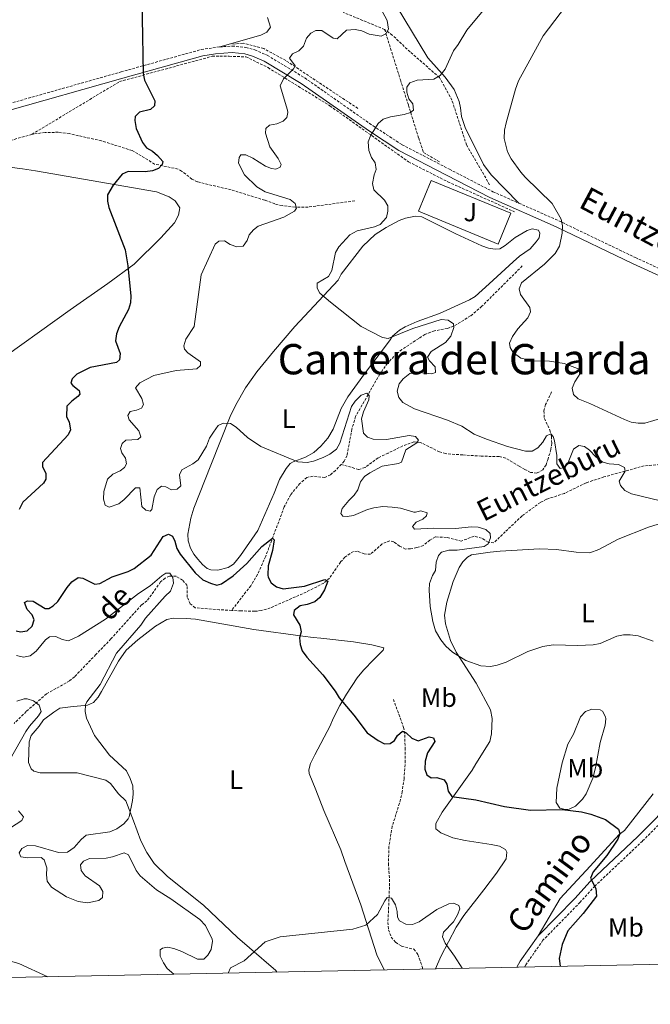
# Model space of a CAD drawing. Units: metres. Extents: x 637265 to 641779, y 4729402 to 4732461.
# Drawn here: x 639715 to 639955, y 4729834 to 4730208 of the extents above; entities that cross this region are included whole.
import ezdxf
from ezdxf.enums import TextEntityAlignment as Align

# ---------------------------------------------------------------- set-up
doc = ezdxf.new("R2010")
doc.units = ezdxf.units.M
doc.header["$MEASUREMENT"] = 0
doc.linetypes.add('TRAZOSX2', pattern=[1.5, 1, -0.5])
for name, color, linetype, lineweight in [('Level 11', 142, 'TRAZOSX2', 13), ('Level 20', 19, 'Continuous', 0), ('Level 21', 19, 'TRAZOSX2', 0), ('Level 36', 92, 'Continuous', 0), ('Level 37', 92, 'Continuous', 0), ('Level 4', 36, 'Continuous', 30), ('Level 43', 142, 'Continuous', 0), ('Level 44', 19, 'Continuous', 0), ('Level 45', 19, 'Continuous', 0), ('Level 5', 36, 'Continuous', 0), ('Level 61', 19, 'Continuous', 0)]:
    doc.layers.add(name, color=color, linetype=linetype, lineweight=lineweight)
doc.styles.add('Arial', font='ARIAL.TTF', dxfattribs={"height": 0.2})

msp = doc.modelspace()

# ---------------------------------------------------------------- linework, layer by layer
at = {"layer": 'Level 11', "color": 142, "linetype": 'TRAZOSX2', "lineweight": 13}
for points in [[(639853.87, 4730203.97, 505.16), (639838.11, 4730210.48, 503.32)], [(639893.78, 4730144.94, 513.74), (639884.98, 4730160.09, 513.02), (639879.46, 4730177.08, 511.54), (639874.75, 4730185.68, 510.1), (639863.54, 4730195.45, 507.7), (639856.79, 4730201.8, 505.61), (639853.87, 4730203.97, 505.16)], [(639853.87, 4730203.97, 505.16), (639859.86, 4730184.81, 509.23), (639862.92, 4730175.19, 510.01), (639866.81, 4730162.7, 510.73), (639868.65, 4730157.18, 511.15), (639874.99, 4730153.49, 512.05)], [(639843.7, 4730173.96, 508.74), (639816.28, 4730192.18, 504.9), (639807.9, 4730196.68, 504), (639800.12, 4730198.73, 503.22), (639795.62, 4730198.32, 502.81)], [(639719.86, 4730164.13, 496.5), (639753.11, 4730184.15, 499.48), (639788.3, 4730193.76, 502.26), (639794.84, 4730193.76, 502.86), (639801.18, 4730193.56, 503.46), (639809.57, 4730189.46, 504.36), (639833.1, 4730174.94, 507.26), (639862.96, 4730153.66, 510.59), (639877.9, 4730146.09, 512.46), (639903.19, 4730134.71, 514.65)], [(639719.86, 4730164.13, 496.5), (639708.88, 4730160.99, 496.45)], [(639842.54, 4730138.81, 507.49), (639824.76, 4730136.51, 506.33), (639819.81, 4730136.44, 505.48), (639814.88, 4730137.04, 504.59), (639812.17, 4730137.7, 504.26), (639808.31, 4730139.1, 504.26), (639795.55, 4730143.01, 502.88), (639782.81, 4730146.04, 502.42), (639780.63, 4730147.12, 502.01), (639776.73, 4730150.18, 500.8), (639775.35, 4730150.93, 500.58), (639766.47, 4730152.84, 500.12), (639757.92, 4730157.96, 499.2), (639746.25, 4730161.64, 497.81), (639734.05, 4730164.38, 497.42), (639729.85, 4730164.89, 497.2), (639724.84, 4730164.85, 496.84), (639719.86, 4730164.13, 496.5)], [(639906.19, 4730114.11, 513.28), (639890.82, 4730098.8, 510.98), (639886.53, 4730095.13, 510.81), (639880.03, 4730091.23, 510.06), (639877.71, 4730090.39, 509.7), (639872.8, 4730089.47, 508.79), (639869.17, 4730088.1, 508.21), (639866.83, 4730086.58, 508.21), (639860.41, 4730082.34, 507.29), (639858.45, 4730080.83, 507.09), (639854.97, 4730077.19, 506.79), (639852.02, 4730073.05, 506.37), (639842.85, 4730056.95, 504.06), (639841.42, 4730052.16, 503.55), (639839.57, 4730042.14, 502.22), (639838.5, 4730039.94, 502.17), (639837.41, 4730038.77, 502.19)], [(639917.35, 4730066.25, 511.69), (639915.07, 4730061.49, 510.77), (639914.43, 4730059.05, 510.51), (639914.57, 4730056.17, 510.31), (639916.71, 4730051.78, 509.39), (639917.25, 4730049.31, 509.57), (639917.39, 4730046.84, 509.85), (639917.01, 4730044.36, 509.51), (639916.02, 4730040.85, 508.93), (639915.23, 4730038.53, 509.26), (639914.02, 4730036.68, 509.39), (639911.66, 4730035.42, 508.92), (639909.32, 4730035.72, 508.47), (639907.15, 4730036.83, 507.97), (639905.01, 4730038.1, 507.58), (639899.89, 4730041.14, 507.54), (639897.41, 4730041.71, 507.54), (639890.62, 4730041.88, 507.08), (639883.53, 4730042.35, 507.08), (639877.03, 4730042.83, 506.16), (639874.69, 4730043.51, 505.74), (639867.55, 4730047.08, 504.78), (639865.03, 4730047.26, 504.78), (639860.78, 4730045.77, 504.64), (639855.19, 4730043.04, 503.86), (639851.39, 4730041.21, 503.86), (639846.44, 4730037.58, 503.4), (639843.99, 4730036.79, 503.08), (639837.41, 4730038.77, 502.19)], [(639967.42, 4730039.42, 510.71), (639952.46, 4730038.18, 510.33), (639937.23, 4730033.98, 508.85), (639930.4, 4730031.74, 508.19), (639922.18, 4730027.72, 507.48), (639915.43, 4730025.53, 506.56), (639913.09, 4730024.31, 506.56), (639906.1, 4730019.18, 505.64), (639899.71, 4730013.16, 505.64), (639895.36, 4730008.96, 504.26), (639893.16, 4730009.21, 504.26), (639890.72, 4730010.79, 504.26), (639887.86, 4730011.46, 504.26), (639883.02, 4730009.62, 503.8), (639877.33, 4730011.01, 503.8), (639873.19, 4730011.23, 503.8), (639871.1, 4730010, 503.8), (639868.53, 4730007.9, 503.8), (639866.13, 4730007.12, 503.4), (639863.67, 4730006.69, 502.69), (639861.76, 4730006.61, 502.41), (639859.54, 4730007.68, 502.41), (639857.35, 4730009.36, 502.41), (639855.81, 4730009.75, 502.41), (639852.88, 4730008.52, 502.41), (639848.52, 4730004.61, 501.95), (639846.12, 4730004.77, 501.78), (639843.55, 4730005.75, 501.62), (639842.01, 4730005.67, 501.49), (639838.8, 4730003.55, 501.03), (639837.12, 4730001.65, 500.68), (639832.88, 4729995.49, 499.54), (639830.71, 4729993.68, 499.19), (639824.06, 4729990.24, 498.67), (639810.38, 4729984.22, 497.63), (639806.99, 4729983.23, 497.34), (639804.5, 4729982.95, 497.3), (639799.32, 4729983.1, 497.34), (639795.74, 4729983.29, 496.94)], [(639837.41, 4730038.77, 502.19), (639835.24, 4730036.46, 502.22), (639833.3, 4730034.8, 501.99), (639831.16, 4730033.74, 501.76), (639826.72, 4730034.25, 501.3), (639824.25, 4730033.78, 501.3), (639821.7, 4730031.49, 501.1), (639818.13, 4730027.2, 500.84), (639815.72, 4730022.57, 500.53), (639808.66, 4730003.84, 498.53), (639805.58, 4729996.96, 498.34), (639803, 4729992.67, 498.24), (639795.74, 4729983.29, 496.94)], [(639795.74, 4729983.29, 496.94), (639791.05, 4729983.55, 496.42), (639781.89, 4729984.28, 495.96), (639780.02, 4729985.79, 495.96), (639778.87, 4729988.35, 495.96), (639778.79, 4729992.78, 495.96), (639777.11, 4729994.8, 495.96), (639774.6, 4729996.25, 495.96), (639772.09, 4729996.28, 495.77), (639770.48, 4729995.59, 495.5), (639768.74, 4729994.08, 495.04), (639763.55, 4729986.91, 493.66), (639761.51, 4729985.4, 493.66), (639749.84, 4729972.46, 492.02), (639744.14, 4729966.51, 491.62), (639736.02, 4729958.11, 490.43), (639734.11, 4729956.54, 490.32), (639725.38, 4729951.56, 489.98), (639717.67, 4729944.88, 489.34), (639713.02, 4729940.3, 488.59)], [(639857.19, 4729949.47, 500.66), (639861.09, 4729938.87, 499.69), (639861.56, 4729935.98, 499.73), (639861.64, 4729931.03, 498.99), (639861.73, 4729926.24, 498.81), (639861.25, 4729919.45, 498.81), (639860.56, 4729914.5, 498.6), (639859.92, 4729911.46, 498.35), (639856.77, 4729901.32, 497.27), (639855.5, 4729893.55, 496.85), (639855.32, 4729887.18, 496.51), (639855.78, 4729879.73, 495.74), (639855.13, 4729864.8, 494.23), (639855.34, 4729862, 494.18), (639856.39, 4729859.17, 494.2), (639858.02, 4729857.22, 493.99), (639860.29, 4729855.7, 493.74), (639865.03, 4729854.6, 493.74), (639866.53, 4729852.57, 493.51), (639868.25, 4729847.69, 493.27), (639868.29, 4729847.05, 493.28)]]:
    msp.add_polyline3d(points, dxfattribs=at)
at = {"layer": 'Level 20', "color": 19, "linetype": 'Continuous', "lineweight": 0, "ltscale": 0.5}
msp.add_polyline3d([(639897.04, 4730122.42, 513.94), (639866.73, 4730134.88, 512.79), (639871.56, 4730146.64, 513.25), (639901.87, 4730134.18, 513.94), (639897.04, 4730122.42, 513.94)], dxfattribs=at)
at = {"layer": 'Level 21', "color": 19, "linetype": 'TRAZOSX2', "lineweight": 0}
for points in [[(639708.29, 4730174.97, 497.55), (639753.69, 4730187.83, 499.49), (639784.17, 4730196.34, 501.79), (639791.2, 4730197.35, 502.35)], [(639791.2, 4730197.35, 502.35), (639795.98, 4730197.65, 502.78), (639801.16, 4730197.12, 503.56), (639804.52, 4730196.18, 503.84), (639809.28, 4730194.14, 504.19), (639823.49, 4730185.57, 505.88), (639849.48, 4730167.34, 509.26), (639860.53, 4730160.15, 510.78), (639878.47, 4730150.88, 512.81), (639895.03, 4730142.33, 513.55), (639904.92, 4730137.96, 514.05)], [(639904.92, 4730137.96, 514.05), (639920.07, 4730131.27, 514.82), (639949.15, 4730117.31, 516.46), (639968.51, 4730108.42, 517.4), (639975.33, 4730105.34, 517.28), (639992.19, 4730097.92, 516.16), (640000.18, 4730094.84, 515.62), (640002.4, 4730094.29, 515.42), (640004.54, 4730094.25, 515.21), (640009.19, 4730095.53, 515.13)], [(640001.3, 4730079.42, 514.97), (639995.86, 4730045.01, 511.5), (639994.07, 4730032.7, 510.53), (639989.31, 4729998.27, 508.86), (639983.11, 4729959.29, 507.22), (639978.91, 4729938.08, 506.1), (639975.81, 4729928.42, 505.79), (639973.54, 4729922.9, 505.3), (639971.13, 4729918.44, 504.82), (639968.3, 4729914.16, 504.49), (639963.66, 4729908.17, 504.04), (639958.97, 4729902.8, 503.52), (639951.88, 4729895.67, 502.59), (639933.78, 4729878.6, 500.03), (639928.18, 4729872.43, 499.29), (639914.05, 4729857.99, 497.13), (639907.51, 4729848.71, 496.2), (639907.02, 4729847.83, 496.13)]]:
    msp.add_polyline3d(points, dxfattribs=at)
at = {"layer": 'Level 21', "color": 19, "linetype": 'Continuous', "lineweight": 0}
for points in [[(639709.68, 4730172.75, 497.59), (639754.37, 4730185.43, 499.49), (639784.72, 4730193.9, 501.79), (639789.54, 4730194.75, 502.17), (639795.93, 4730195.15, 502.78), (639800.69, 4730194.65, 503.56), (639803.69, 4730193.81, 503.84), (639808.13, 4730191.91, 504.19), (639822.12, 4730183.47, 505.88), (639848.08, 4730165.27, 509.26), (639859.27, 4730157.98, 510.78), (639877.35, 4730148.65, 512.81), (639893.83, 4730140.13, 513.55), (639919.02, 4730129, 514.82), (639948.08, 4730115.04, 516.46), (639967.48, 4730106.14, 517.4)], [(639998.83, 4730079.81, 514.97), (639993.39, 4730045.39, 511.5), (639991.59, 4730033.05, 510.53), (639986.84, 4729998.64, 508.86), (639980.65, 4729959.73, 507.22), (639976.49, 4729938.71, 506.1), (639973.46, 4729929.28, 505.79), (639971.28, 4729923.97, 505.3), (639968.98, 4729919.72, 504.82), (639966.27, 4729915.61, 504.49), (639961.73, 4729909.76, 504.04), (639957.14, 4729904.5, 503.52), (639950.13, 4729897.46, 502.59), (639932, 4729880.35, 500.03), (639926.15, 4729873.91, 499.29), (639912.16, 4729859.64, 497.13)], [(639912.16, 4729859.64, 497.13), (639905.39, 4729850.04, 496.2), (639904.12, 4729847.77, 496.02)]]:
    msp.add_polyline3d(points, dxfattribs=at)
at = {"layer": 'Level 36', "color": 92, "linetype": 'Continuous', "lineweight": 0}
for points in [[(639904.92, 4730137.96, 514.05), (639894.4, 4730148.7, 513.59), (639891.46, 4730152.69, 513.59), (639884.54, 4730166.77, 513.54), (639883.1, 4730170.93, 513.13), (639882.75, 4730174.17, 512.21), (639882.16, 4730176.54, 511.76), (639880.34, 4730181.14, 510.93), (639876.94, 4730185.83, 510.11), (639870.3, 4730193.12, 508.77), (639858.2, 4730213.07, 506.01)], [(639791.2, 4730197.35, 502.35), (639806.76, 4730201.75, 503.27), (639809.14, 4730202.92, 503.27), (639810.54, 4730204.77, 503.27), (639809.38, 4730208.56, 502.9)], [(639711.36, 4730151.68, 497.03), (639716.3, 4730151.02, 497.68), (639721.16, 4730150.2, 499.08), (639767.21, 4730142.23, 501.57), (639771.93, 4730140.4, 501.8), (639774.27, 4730138.84, 501.85), (639775.99, 4730136.18, 501.85), (639775.57, 4730133.39, 501.85), (639774.02, 4730130.46, 501.85), (639768.87, 4730124.82, 501.44), (639758.65, 4730114.85, 499.55), (639748.66, 4730107.42, 498.29), (639734.34, 4730097.42, 497.1), (639704.16, 4730075.93, 495.95)], [(639795.19, 4730056.93, 504.95), (639797.27, 4730061.43, 505.58), (639801.02, 4730067.85, 506.6), (639805.35, 4730073.95, 507.6), (639811.58, 4730081.68, 508.66), (639819.72, 4730091.13, 509.39), (639836.2, 4730108.68, 510.02), (639837.34, 4730111.06, 510.48), (639845.58, 4730121.64, 510.94), (639850.26, 4730126.02, 511.1), (639854.41, 4730128.77, 511.29), (639859.41, 4730131.45, 511.51), (639861.78, 4730132.33, 511.62), (639865.58, 4730133.09, 511.87), (639868.02, 4730132.76, 512.25), (639880.88, 4730126.3, 513.86), (639890.85, 4730121.73, 513.25), (639893.33, 4730120.85, 513.32), (639895.9, 4730120.45, 513.51), (639897.66, 4730120.66, 513.71), (639899.66, 4730121.85, 514.63), (639903.49, 4730124.9, 514.17), (639908.08, 4730127.56, 514.17), (639909.92, 4730128.25, 514.17), (639912.29, 4730127.7, 514.17), (639912.9, 4730126.53, 514.17), (639912.64, 4730124.76, 514.17), (639911.48, 4730123.26, 513.71), (639909.17, 4730120.57, 513.71), (639905.09, 4730117.84, 513.71), (639902.76, 4730115.74, 513.71), (639893.58, 4730107.35, 512.35), (639888.24, 4730102.5, 512.33), (639886.1, 4730101.21, 512.22), (639874.77, 4730096.07, 510.95), (639866.27, 4730092.97, 510.48), (639861.67, 4730090.98, 510.12), (639859.51, 4730089.72, 509.9), (639856.92, 4730087.5, 509.56), (639855.77, 4730085.71, 509.1), (639846.25, 4730073.15, 508.64), (639839.91, 4730064.38, 507.66), (639837.33, 4730060.02, 507.26), (639834.3, 4730052.15, 506.46), (639832.32, 4730048.72, 506.05), (639829.68, 4730045.65, 505.68), (639827, 4730043.31, 505.41), (639823.79, 4730041.49, 504.95), (639819.11, 4730039.74, 504.56), (639817.93, 4730039.03, 504.49), (639816.48, 4730037.23, 504.49), (639813.9, 4730033.06, 504.03), (639811.84, 4730027.78, 503.37), (639805.72, 4730013.58, 502.41), (639799.06, 4730004.18, 501.26), (639797.55, 4730002.2, 501.26), (639796.46, 4730000.89, 501.26), (639794.37, 4729999.53, 500.93), (639790.43, 4729998.54, 500.8), (639787.87, 4729998.69, 500.8), (639786.45, 4729999.24, 500.8), (639784.66, 4730000.68, 500.8), (639782.85, 4730002.72, 500.8), (639781.39, 4730004.69, 501.26), (639780.13, 4730006.95, 501.26), (639779.19, 4730009.74, 501.26), (639779.04, 4730012.24, 501.26), (639780.22, 4730018.31, 501.26), (639781.34, 4730022.16, 502.65), (639787.86, 4730038.4, 502.89), (639795.19, 4730056.93, 504.95)], [(639873.24, 4729847.15, 494.59), (639875.27, 4729851.79, 495.12), (639881.09, 4729862.93, 495.86), (639883.97, 4729867.35, 496), (639891.6, 4729877.17, 497.42), (639896.41, 4729883.48, 497.7), (639900.11, 4729888.93, 497.7), (639900.37, 4729891.49, 497.7), (639899.75, 4729892.46, 497.7), (639897.55, 4729893.68, 497.7), (639894.33, 4729894.41, 497.75), (639884.46, 4729895.83, 498.48), (639879.85, 4729896.89, 498.75), (639875.26, 4729898.76, 498.99), (639873.36, 4729900.27, 499.08), (639873.32, 4729902.33, 499.08), (639875.73, 4729906.7, 499.41), (639887.13, 4729922.64, 500.47), (639888.57, 4729925.02, 501.85), (639893.82, 4729933.51, 502.25), (639894.49, 4729936.4, 502.67), (639894.8, 4729942.21, 503.18), (639894.16, 4729945.55, 503.21), (639888.63, 4729955.71, 504.15), (639881.05, 4729967.38, 505.08), (639878.94, 4729971.9, 505.32), (639877.03, 4729978.23, 505.54), (639876.68, 4729981.47, 505.54), (639877.57, 4729986.36, 505.96), (639879.97, 4729994.24, 506.07), (639882.21, 4729999.55, 505.87), (639883.57, 4730001.75, 505.71), (639885.35, 4730003.53, 505.57), (639886.9, 4730004.36, 505.54), (639893.97, 4730005.37, 505.54), (639897.8, 4730005.73, 506), (639912.77, 4730006.72, 506.74), (639919.14, 4730006.43, 507.06), (639926.72, 4730005.35, 507.38), (639931.87, 4730005.19, 507.38), (639935.27, 4730006.44, 507.57), (639942.57, 4730010.34, 508.76), (639954.21, 4730014.85, 508.76), (639963.54, 4730017.85, 508.76)], [(639812.93, 4729845.92, 494.58), (639812.54, 4729846.53, 494.69), (639802.52, 4729855.11, 495.23), (639797.93, 4729859.1, 495.87), (639785.08, 4729871.37, 496.61), (639771.38, 4729882.17, 496.65), (639766.32, 4729887.13, 496.58), (639763.47, 4729891.3, 496.45), (639761.28, 4729895.77, 496.19), (639758.43, 4729903.4, 495.22), (639755.48, 4729910.99, 494.77), (639752.78, 4729913.59, 494.77), (639749.66, 4729917.59, 494.42), (639747.97, 4729918.82, 494.31), (639737, 4729921.58, 493.85), (639734.54, 4729921.54, 494.31), (639731.86, 4729921.55, 494.21), (639722.99, 4729921.64, 493.62), (639720.57, 4729922.25, 493.41), (639719.57, 4729923.05, 493.39), (639718.51, 4729925.46, 493.39), (639718.8, 4729933.34, 493.39), (639719.55, 4729935.73, 493.73), (639722.53, 4729939.33, 494.31), (639724.26, 4729941.72, 494.31), (639728.21, 4729944.65, 495.22), (639730.41, 4729946.18, 495.22), (639734.51, 4729946.62, 495.69), (639740.98, 4729947.32, 495.69), (639743.29, 4729948.35, 495.69), (639745.02, 4729950.28, 495.69), (639746.32, 4729952.5, 495.77), (639752.79, 4729964.05, 497.53), (639755.65, 4729968.16, 497.64), (639760.03, 4729972.14, 497.07), (639766.73, 4729977.27, 498), (639771.13, 4729979.84, 497.96), (639773.46, 4729980.34, 498), (639778.44, 4729980.19, 498.44), (639782.03, 4729979.9, 498.46), (639804.2, 4729976.06, 498.89), (639822.74, 4729973.46, 499.58), (639826.7, 4729973, 499.84), (639829.65, 4729972.76, 500.76), (639841.99, 4729971.32, 502.43), (639848.96, 4729970.23, 502.61), (639853.62, 4729969.04, 502.61), (639853.34, 4729968.15, 502.61), (639849.74, 4729964.67, 502.37), (639845.8, 4729960.64, 501.68), (639843.49, 4729957.65, 500.76), (639839.42, 4729951.44, 499.9), (639836.87, 4729947.14, 499.53), (639834.37, 4729942.28, 499.39), (639833.18, 4729939.48, 498.92), (639827.33, 4729928.45, 498.96), (639825.73, 4729925.18, 498.75), (639825.05, 4729922.73, 498.55), (639825.23, 4729921.34, 498.46), (639827.7, 4729915.18, 498.46), (639830.8, 4729907.32, 497.37), (639837.24, 4729892.33, 497.07), (639838.79, 4729887.94, 496.15), (639844.78, 4729871.5, 495.74), (639850.91, 4729852.44, 493.85), (639853.68, 4729846.75, 493.43)], [(639926.36, 4729908.87, 500.82), (639924.01, 4729907.82, 500.48), (639922.54, 4729907.62, 500.36), (639920.47, 4729908.17, 500.36), (639919, 4729910.29, 500.36), (639919.3, 4729915.76, 500.69), (639921.4, 4729925.39, 501.97), (639923.54, 4729932.5, 503.03), (639925.59, 4729936.29, 503.12), (639928.36, 4729942.92, 503.87), (639930.16, 4729944.93, 504.04), (639932.56, 4729945.82, 504.04), (639935.82, 4729945.58, 504.04), (639936.65, 4729945.04, 504.04), (639937.83, 4729942.81, 503.67), (639937.88, 4729942.11, 503.58), (639937.63, 4729939.75, 503.58), (639935.73, 4729933.16, 502.85), (639934.07, 4729923.46, 502.2), (639932.96, 4729919.6, 501.74), (639930.41, 4729913.66, 501.28), (639929.12, 4729911.57, 501.1), (639926.36, 4729908.87, 500.82)], [(639955.97, 4729913.63, 501.59), (639945.07, 4729899.74, 500.47), (639943.03, 4729898.23, 500.01), (639931.93, 4729886.1, 498.57), (639920.57, 4729873.81, 498.2), (639912.16, 4729859.64, 497.13)]]:
    msp.add_polyline3d(points, dxfattribs=at)
at = {"layer": 'Level 4', "color": 36, "linetype": 'Continuous', "lineweight": 30}
for points in [[(639761.39, 4730229.42, 500.01), (639762.12, 4730187.18, 500.01), (639762.61, 4730184.72, 500.01), (639766.55, 4730176.87, 500.01), (639766.35, 4730174.98, 500.01), (639764.95, 4730173.54, 500.01), (639760.72, 4730172.52, 500.01), (639759.1, 4730170.84, 500.01), (639758.89, 4730169.42, 500.01), (639759.41, 4730166.36, 500.01), (639761.87, 4730160.98, 500.01), (639763.41, 4730159.01, 500.01), (639765.7, 4730157.74, 500.01), (639767.61, 4730156.13, 500.01), (639769.55, 4730153.79, 500.01), (639769.32, 4730152.61, 500.01), (639767.94, 4730151.17, 500.01), (639765.62, 4730150.23, 500.01), (639762.87, 4730149.88, 500.01), (639756.39, 4730150.02, 500.01), (639754.09, 4730149.04, 500.01), (639750.72, 4730144.87, 500.01), (639748.52, 4730141.15, 500.01), (639748.56, 4730138.79, 500.01)], [(639748.56, 4730138.79, 500.01), (639749.05, 4730136.34, 500.01), (639755.27, 4730120.23, 500.01), (639756.25, 4730114.13, 500.01), (639757.45, 4730102.6, 500.01), (639757.28, 4730100.1, 500.01), (639756.48, 4730097.62, 500.01), (639752.93, 4730090.95, 500.01), (639752.03, 4730088.34, 500.01), (639751.6, 4730085.74, 500.01), (639753.34, 4730080.81, 500.01), (639753.14, 4730078.44, 500.01), (639751.98, 4730077.48, 500.01), (639742.01, 4730075.59, 500.01), (639736.95, 4730072.97, 500.01), (639735.09, 4730071.29, 500.01), (639734.65, 4730069.63, 500.01), (639735.37, 4730068.69, 500.01), (639737.77, 4730066.85, 500.01), (639738.03, 4730065.44, 500.01), (639737.32, 4730064.48, 500.01), (639735, 4730062.79, 500.01), (639733.15, 4730060.87, 500.01), (639732.93, 4730056.94, 500.01), (639733.96, 4730054.74, 500.01), (639734.48, 4730051.92, 500.01), (639733.57, 4730050.02, 500.01), (639723.82, 4730039.44, 500.01), (639723.87, 4730037.81, 500.01), (639725.09, 4730035.47, 500.01), (639725.13, 4730033.11, 500.01), (639724.21, 4730031.68, 500.01), (639716.31, 4730024.46, 500.01), (639714.94, 4730021.6, 500.01)], [(639729.7, 4729986.68, 500.01), (639733.16, 4729991.94, 500.01), (639735.01, 4729994.1, 500.01), (639737.34, 4729995.79, 500.01), (639739.23, 4729995.59, 500.01), (639743.76, 4729993.3, 500.01), (639745.64, 4729993.57, 500.01), (639750.32, 4729996.01, 500.01), (639756.42, 4729998.01, 500.01), (639758.65, 4729999.15, 500.01), (639765.09, 4730004.24, 500.01), (639769.72, 4730011.3, 500.01), (639771.76, 4730012.2, 500.01), (639773.19, 4730011.52, 500.01), (639774.16, 4730009.63, 500.01), (639774.92, 4730006.82, 500.01), (639776.16, 4730004.65, 500.01), (639781.93, 4729997.52, 500.01), (639784.8, 4729994.96, 500.01), (639787.66, 4729993.59, 500.01), (639790.07, 4729992.93, 500.01), (639791.91, 4729993.43, 500.01), (639796.25, 4729996.38, 500.01), (639801.45, 4730001.13, 500.01), (639807.25, 4730007.62, 500.01), (639811.2, 4730010.76, 500.01), (639811.92, 4730010.06, 500.01), (639811.29, 4730006.04, 500.01), (639809.67, 4730000.26, 500.01), (639809.45, 4729996.66, 500.01), (639809.57, 4729995.86, 500.01), (639810.79, 4729993.75, 500.01), (639812.76, 4729992.23, 500.01), (639815.36, 4729991.46, 500.01), (639823.42, 4729992.53, 500.01), (639831.14, 4729995.05, 500.01), (639832.26, 4729994.36, 500.01), (639830.97, 4729991.15, 500.01), (639829.3, 4729988.17, 500.01), (639827.38, 4729986.57, 500.01), (639824.39, 4729985.49, 500.01), (639821.8, 4729984.97, 500.01), (639819.47, 4729983.28, 500.01), (639819.26, 4729981.63, 500.01), (639821.69, 4729977.65, 500.01), (639822.21, 4729975.2, 500.01), (639821.54, 4729972.93, 500.01), (639821.82, 4729970.34, 500.01), (639822.57, 4729967.95, 500.01), (639824.3, 4729965.51, 500.01), (639830.43, 4729958.86, 500.01), (639835.11, 4729952.63, 500.01), (639836.57, 4729950.06, 500.01), (639842.11, 4729943.54, 500.01), (639847.18, 4729936.79, 500.01), (639851.44, 4729933.82, 500.01), (639853.86, 4729932.65, 500.01), (639855.99, 4729932.69, 500.01), (639857.62, 4729933.9, 500.01), (639858.77, 4729935.81, 500.01), (639860.7, 4729937.48, 500.01), (639862.05, 4729936.81, 500.01), (639864.21, 4729934.72, 500.01), (639866.57, 4729933.77, 500.01), (639870.81, 4729935.31, 500.01), (639872.47, 4729934.86, 500.01), (639872.97, 4729933.46, 500.01), (639870.21, 4729929.16, 500.01), (639869.32, 4729926.07, 500.01), (639869.14, 4729923, 500.01), (639869.88, 4729920.88, 500.01), (639871.56, 4729919.74, 500.01), (639873.68, 4729919.78, 500.01), (639876.53, 4729918.88, 500.01), (639877.5, 4729917.25, 500.01), (639878.02, 4729914.66, 500.01), (639879.47, 4729912.58, 500.01), (639888.56, 4729911.33, 500.01), (639899.43, 4729908.77, 500.01), (639909.3, 4729907.41, 500.01), (639921.34, 4729907.62, 500.01), (639928.67, 4729906.8, 500.01), (639932.22, 4729905.92, 500.01), (639937.87, 4729903.86, 500.01), (639942.71, 4729900.2, 500.01), (639943.21, 4729898.55, 500.01), (639942.54, 4729896.42, 500.01), (639938.31, 4729890.13, 500.01), (639933.07, 4729883.98, 500.01), (639932.09, 4729881.6, 500.01), (639934.13, 4729877.62, 500.01), (639934.41, 4729874.8, 500.01), (639929.34, 4729868.1, 500.01), (639923.55, 4729861.63, 500.01), (639921.29, 4729856.43, 500.01), (639920.18, 4729851.08, 500.01), (639920.57, 4729848.11, 500.01)], [(639713.85, 4729975.55, 500.01), (639715.51, 4729975.11, 500.01), (639717.96, 4729975.56, 500.01), (639719.96, 4729977.31, 500.01), (639720.62, 4729979.68, 500.01), (639719.88, 4729981.56, 500.01), (639717.96, 4729983.65, 500.01), (639716.97, 4729986.23, 500.01), (639718.14, 4729986.96, 500.01), (639720.27, 4729986.76, 500.01), (639724.91, 4729984.06, 500.01), (639726.21, 4729984.03, 500.01), (639727.85, 4729985, 500.01), (639729.7, 4729986.68, 500.01)]]:
    msp.add_polyline3d(points, dxfattribs=at)
at = {"layer": 'Level 5', "color": 36, "linetype": 'Continuous', "lineweight": 0}
for points in [[(639896.86, 4730218.03, 510.01), (639885.07, 4730203.67, 510.01), (639881.86, 4730198.18, 510.01), (639880.02, 4730195.79, 510.01), (639876.84, 4730188.81, 510.01), (639875.02, 4730186.49, 510.01), (639872.52, 4730185.1, 510.01), (639866.28, 4730184.69, 510.01), (639863.46, 4730183.7, 510.01), (639862.31, 4730182.03, 510.01)], [(639850.61, 4730215.23, 505.01), (639854.88, 4730207.41, 505.01), (639855.3, 4730204.02, 505.01), (639854.39, 4730202.35, 505.01), (639852.52, 4730201.38, 505.01), (639847.95, 4730202.12, 505.01), (639845.17, 4730203.38, 505.01), (639842.71, 4730203.94, 505.01)], [(639924.99, 4730215.92, 515.01), (639914.14, 4730201.57, 515.01), (639904.76, 4730184.41, 515.01), (639903.64, 4730181.32, 515.01), (639900.07, 4730168.52, 515.01), (639899.42, 4730165.67, 515.01), (639899.24, 4730162.6, 515.01), (639900.55, 4730157.41, 515.01), (639901.95, 4730154.77, 515.01), (639905.6, 4730149.73, 515.01), (639907.29, 4730147.88, 515.01), (639917.54, 4730137.82, 515.01), (639920.95, 4730131.95, 515.01), (639921.53, 4730129.37, 515.01), (639921.34, 4730126.63, 515.01), (639920.27, 4730121.61, 515.01), (639918.68, 4730118.83, 515.01), (639914.6, 4730114.82, 515.01), (639905.85, 4730107.71, 515.01), (639904.95, 4730105.38, 515.01), (639905.46, 4730103.22, 515.01), (639909.07, 4730098.33, 515.01), (639909.35, 4730096.68, 515.01), (639908.3, 4730094.41, 515.01), (639904.49, 4730090.25, 515.01), (639902.43, 4730087.35, 515.01), (639901.29, 4730084.74, 515.01), (639901.56, 4730083.09, 515.01), (639902.77, 4730081.22, 515.01), (639905.64, 4730079.15, 515.01), (639910.48, 4730078.07, 515.01), (639916.52, 4730077.92, 515.01), (639922.09, 4730077.1, 515.01), (639928.14, 4730074.82, 515.01), (639928.4, 4730073.63, 515.01), (639926.1, 4730070.06, 515.01), (639925.19, 4730067.68, 515.01), (639925.71, 4730065.33, 515.01), (639927.39, 4730063.71, 515.01), (639931.9, 4730061.9, 515.01), (639944.99, 4730055.75, 515.01), (639947.6, 4730054.85, 515.01), (639950.21, 4730054.43, 515.01), (639952.71, 4730054.45, 515.01), (639959.61, 4730056.48, 515.01)], [(639842.71, 4730203.94, 505.01), (639839.39, 4730203.7, 505.01), (639835.78, 4730200.38, 505.01), (639834.36, 4730200.59, 505.01), (639830.05, 4730203.59, 505.01), (639827.69, 4730203.55, 505.01), (639825.82, 4730202.57, 505.01), (639824.24, 4730200.63, 505.01), (639823.07, 4730197.56, 505.01), (639821.22, 4730195.88, 505.01), (639818.88, 4730194.66, 505.01), (639817.73, 4730192.99, 505.01), (639819.9, 4730190.19, 505.01), (639819.21, 4730189, 505.01), (639815.5, 4730185.16, 505.01), (639814.13, 4730182.54, 505.01), (639816.97, 4730173.3, 505.01), (639817.14, 4730172.44, 505.01), (639816.7, 4730170.54, 505.01), (639815.31, 4730169.1, 505.01), (639812.96, 4730168.12, 505.01), (639810.14, 4730167.6, 505.01), (639808.74, 4730166.38, 505.01), (639808.54, 4730164.5, 505.01), (639810.26, 4730159.38, 505.01), (639813.43, 4730154.91, 505.01), (639814.61, 4730152.69, 505.01), (639814.19, 4730151.62, 505.01), (639812.55, 4730150.88, 505.01), (639810.9, 4730151.09, 505.01), (639808.59, 4730152.04, 505.01), (639803.73, 4730155.08, 505.01), (639801.13, 4730156.35, 505.01), (639799.24, 4730156.31, 505.01), (639798.55, 4730155.36, 505.01), (639798.35, 4730153.23, 505.01), (639800.64, 4730148.75, 505.01), (639805.35, 4730144.15, 505.01), (639808.45, 4730142.31, 505.01), (639817.95, 4730139.41, 505.01), (639819.86, 4730137.79, 505.01), (639820.36, 4730136.13, 505.01), (639819.68, 4730134.95, 505.01), (639815.57, 4730132.62, 505.01), (639805.85, 4730129.28, 505.01), (639803.98, 4730127.83, 505.01), (639802.37, 4730125.93, 505.01), (639801.69, 4730123.78, 505.01), (639800.07, 4730121.63, 505.01), (639797.72, 4730121.35, 505.01), (639795.11, 4730122.25, 505.01), (639792.96, 4730123.63, 505.01), (639790.84, 4730123.59, 505.01), (639789.44, 4730122.38, 505.01), (639784.21, 4730110.73, 505.01), (639781.48, 4730091.09, 505.01), (639778.26, 4730086.32, 505.01), (639777.55, 4730083.81, 505.01), (639777.86, 4730082.53, 505.01), (639779.06, 4730081.13, 505.01), (639783.84, 4730077.68, 505.01), (639783.87, 4730076.26, 505.01), (639782.47, 4730075.06, 505.01), (639774.69, 4730074.45, 505.01), (639766.16, 4730072.5, 505.01), (639760.85, 4730069.73, 505.01), (639759.22, 4730067.82, 505.01), (639761.66, 4730063.84, 505.01), (639762.17, 4730061.49, 505.01), (639761.48, 4730060.06, 505.01), (639759.61, 4730059.32, 505.01), (639757.19, 4730058.84, 505.01), (639756.34, 4730057.37, 505.01), (639756.84, 4730055.73, 505.01), (639760.45, 4730051.54, 505.01), (639761.2, 4730049.2, 505.01), (639760.04, 4730048.23, 505.01), (639755.56, 4730047.92, 505.01), (639754.16, 4730046.71, 505.01), (639753.49, 4730044.81, 505.01), (639753.99, 4730043.17, 505.01), (639755.44, 4730041.07, 505.01), (639755.71, 4730038.95, 505.01), (639755.03, 4730037.52, 505.01), (639753.4, 4730036.31, 505.01), (639750.59, 4730035.09, 505.01), (639748.49, 4730033.16, 505.01), (639747.16, 4730028.42, 505.01), (639746.97, 4730025.58, 505.01), (639747.72, 4730023.23, 505.01), (639749.15, 4730022.55, 505.01), (639752.87, 4730023.77, 505.01), (639754.86, 4730025.36, 505.01), (639759.18, 4730029.81, 505.01), (639760.82, 4730029.83, 505.01), (639761.66, 4730022.77, 505.01), (639763.1, 4730021.38, 505.01), (639764.76, 4730020.93, 505.01), (639765.45, 4730021.65, 505.01), (639766.32, 4730026.38, 505.01), (639767.45, 4730029.24, 505.01)], [(639862.31, 4730182.03, 510.01), (639862.35, 4730180.13, 510.01), (639863.1, 4730177.56, 510.01), (639864.55, 4730175.69, 510.01), (639864.82, 4730173.34, 510.01), (639863.66, 4730172.37, 510.01), (639861.31, 4730171.62, 510.01), (639856.13, 4730170.83, 510.01), (639853.32, 4730169.83, 510.01), (639851.42, 4730168.19, 510.01), (639848.47, 4730163.61, 510.01), (639847.66, 4730161.23, 510.01), (639847.82, 4730158.04, 510.01), (639848.85, 4730155.36, 510.01), (639850.3, 4730153.26, 510.01), (639850.65, 4730150.76, 510.01), (639849.91, 4730148.77, 510.01), (639849.25, 4730145.45, 510.01), (639849.77, 4730143.1, 510.01), (639853.85, 4730139.16, 510.01), (639855.03, 4730136.95, 510.01), (639855.1, 4730134.93, 510.01), (639854.53, 4730132.5, 510.01), (639852.12, 4730129.92, 510.01), (639850.01, 4730128.94, 510.01), (639843.43, 4730127.41, 510.01), (639840.62, 4730125.94, 510.01), (639836.45, 4730121.38, 510.01), (639835.21, 4730119.21, 510.01), (639833.78, 4730112.37, 510.01), (639832.59, 4730110.16, 510.01), (639828.19, 4730107.55, 510.01), (639828.23, 4730105.67, 510.01), (639829.2, 4730103.79, 510.01), (639833.28, 4730100.32, 510.01), (639845, 4730091.08, 510.01), (639853.1, 4730086.98, 510.01), (639855.23, 4730086.54, 510.01), (639864.59, 4730090.4, 510.01), (639875.41, 4730093.73, 510.01), (639878.01, 4730093.54, 510.01), (639880.06, 4730092.11, 510.01), (639880.18, 4730090.75, 510.01), (639879.06, 4730087.42, 510.01), (639876.97, 4730085.03, 510.01), (639871.6, 4730081.63, 510.01), (639870.22, 4730079.53, 510.01), (639870.96, 4730078.08, 510.01), (639873.12, 4730075.75, 510.01), (639873.16, 4730073.63, 510.01), (639871.75, 4730073.13, 510.01), (639865.84, 4730073.74, 510.01), (639863.39, 4730073.29, 510.01), (639860.93, 4730071.3, 510.01), (639859.41, 4730069.32, 510.01), (639858.65, 4730066.53, 510.01), (639859.29, 4730064.13, 510.01), (639860.84, 4730062.32, 510.01), (639865.23, 4730059.82, 510.01), (639877.72, 4730055.53, 510.01), (639883.17, 4730053.31, 510.01), (639887.96, 4730050.28, 510.01), (639892.59, 4730048.29, 510.01), (639900.55, 4730045.54, 510.01), (639907.43, 4730043.77, 510.01), (639909.94, 4730043.73, 510.01), (639912.13, 4730045.03, 510.01), (639913.98, 4730047.19, 510.01), (639915.36, 4730049.58, 510.01), (639917, 4730050.31, 510.01), (639917.96, 4730049.38, 510.01), (639918.46, 4730047.74, 510.01), (639919.26, 4730042.09, 510.01), (639919.31, 4730039.02, 510.01), (639920.53, 4730037.15, 510.01), (639921.7, 4730037.41, 510.01), (639923.32, 4730038.85, 510.01), (639925.59, 4730044.56, 510.01), (639927.69, 4730045.97, 510.01), (639929.82, 4730045.58, 510.01), (639931.74, 4730044.19, 510.01), (639934.14, 4730041.63, 510.01), (639936.77, 4730039.56, 510.01), (639939.21, 4730038.98, 510.01), (639942.69, 4730038.72, 510.01), (639945.07, 4730037.58, 510.01), (639945.32, 4730036.17, 510.01), (639943.04, 4730032.35, 510.01), (639943.54, 4730030.71, 510.01), (639945.18, 4730028.82, 510.01), (639947.71, 4730027.51, 510.01), (639962.4, 4730023.96, 510.01)], [(639767.45, 4730029.24, 505.01), (639769.07, 4730030.45, 505.01), (639770.73, 4730030.24, 505.01), (639772.88, 4730029.1, 505.01), (639775, 4730029.37, 505.01), (639776.39, 4730030.58, 505.01), (639775.85, 4730034.81, 505.01), (639776.76, 4730036.72, 505.01), (639780.97, 4730038.92, 505.01), (639782.97, 4730040.43, 505.01), (639786.14, 4730045.63, 505.01), (639787.28, 4730048.71, 505.01), (639788.8, 4730051.02, 505.01), (639790.63, 4730053.48, 505.01), (639792.5, 4730054.46, 505.01), (639795.34, 4730054.27, 505.01), (639797.44, 4730052.91, 505.01), (639801.81, 4730048.95, 505.01), (639806.82, 4730045.5, 505.01), (639820.84, 4730039.69, 505.01), (639824.4, 4730039.43, 505.01), (639826.82, 4730039.98, 505.01), (639830.5, 4730041.42, 505.01), (639833.07, 4730042.65, 505.01), (639835.64, 4730044.58, 505.01), (639836.86, 4730046.77, 505.01), (639841.26, 4730060.73, 505.01), (639842.62, 4730062.81, 505.01), (639844.95, 4730065.04, 505.01), (639847.07, 4730065.79, 505.01), (639848.03, 4730064.86, 505.01), (639847.82, 4730063.21, 505.01), (639845.79, 4730058.73, 505.01), (639845.12, 4730056.08, 505.01), (639845.88, 4730050.56, 505.01), (639847.36, 4730049.03, 505.01), (639849.5, 4730048.36, 505.01), (639854.6, 4730048.18, 505.01), (639863.17, 4730049.78, 505.01), (639865.6, 4730049.4, 505.01), (639866.74, 4730047.95, 505.01), (639866.05, 4730047, 505.01), (639861.96, 4730044.25, 505.01), (639860.27, 4730039.58, 505.01), (639859.1, 4730039.09, 505.01), (639852.98, 4730038.04, 505.01), (639848.3, 4730035.6, 505.01), (639846.2, 4730034.13, 505.01), (639844.68, 4730032.16, 505.01), (639843.69, 4730029.13, 505.01), (639842.34, 4730027.04, 505.01), (639840.22, 4730025.07, 505.01), (639837.68, 4730021.96, 505.01), (639837.24, 4730020.06, 505.01), (639837.97, 4730019.13, 505.01), (639839.62, 4730018.92, 505.01), (639842.07, 4730019.38, 505.01), (639847.36, 4730021.65, 505.01), (639849.79, 4730022.27, 505.01), (639853.14, 4730022.7, 505.01), (639856.79, 4730022.52, 505.01), (639859.87, 4730022.1, 505.01), (639864.93, 4730020.63, 505.01), (639865.56, 4730020.55, 505.01), (639867.68, 4730021.06, 505.01), (639870.05, 4730020.38, 505.01), (639869.82, 4730019.21, 505.01), (639868.44, 4730018, 505.01), (639865.86, 4730016.78, 505.01), (639864.47, 4730015.1, 505.01), (639865.2, 4730014.17, 505.01), (639872.41, 4730014.54, 505.01), (639880.77, 4730014.44, 505.01), (639886.9, 4730015.02, 505.01), (639889.4, 4730014.91, 505.01), (639892.34, 4730014.06, 505.01), (639894.02, 4730012.54, 505.01), (639894.05, 4730010.88, 505.01), (639893.18, 4730008.55, 505.01), (639891.75, 4730007.55, 505.01), (639881.49, 4730006.2, 505.01), (639878.32, 4730006.13, 505.01), (639875.5, 4730005.38, 505.01), (639874.34, 4730004.18, 505.01), (639873.44, 4730001.57, 505.01), (639873.26, 4729998.49, 505.01), (639872.11, 4729996.59, 505.01), (639870.98, 4729993.5, 505.01), (639870.78, 4729991, 505.01), (639871.14, 4729984.77, 505.01), (639872.17, 4729979.02, 505.01), (639873.24, 4729975.58, 505.01), (639875.27, 4729972.09, 505.01), (639877.17, 4729969.67, 505.01), (639879.7, 4729967.45, 505.01), (639884.71, 4729964.23, 505.01), (639890.45, 4729962.19, 505.01), (639894.09, 4729962.02, 505.01), (639896.65, 4729962.49, 505.01), (639900.06, 4729963.68, 505.01), (639908.25, 4729967.7, 505.01)], [(639713.96, 4729966.21, 495.01), (639716.68, 4729965.47, 495.01), (639719.15, 4729966.07, 495.01), (639721.48, 4729967.76, 495.01), (639724.95, 4729972.07, 495.01), (639726.57, 4729973.28, 495.01), (639728.94, 4729973.32, 495.01), (639731.32, 4729972.18, 495.01), (639733.69, 4729971.75, 495.01), (639737.57, 4729973.51, 495.01), (639747.82, 4729979.94, 495.01), (639760.36, 4729989.67, 495.01), (639764.72, 4729992.59, 495.01), (639769.14, 4729996.44, 495.01), (639770.78, 4729997.41, 495.01), (639772.19, 4729997.44, 495.01), (639773.4, 4729995.8, 495.01), (639773.67, 4729993.68, 495.01), (639772.55, 4729990.6, 495.01), (639770.46, 4729988.67, 495.01), (639763.05, 4729980.28, 495.01), (639761.2, 4729977.65, 495.01), (639751.95, 4729967.11, 495.01), (639745.75, 4729955.15, 495.01), (639740.7, 4729948.5, 495.01), (639740.22, 4729947.42, 495.01), (639740.05, 4729944.95, 495.01), (639740.57, 4729942.36, 495.01), (639743.56, 4729935.77, 495.01), (639749.31, 4729928.35, 495.01), (639755.79, 4729922.32, 495.01), (639757.12, 4729919.5, 495.01), (639758.13, 4729916.6, 495.01), (639758.29, 4729913.53, 495.01), (639758.11, 4729911.03, 495.01), (639756.8, 4729904.87, 495.01), (639756.46, 4729904.1, 495.01), (639754.72, 4729902.24, 495.01), (639752.12, 4729900.29, 495.01), (639749.45, 4729899.23, 495.01), (639740.49, 4729897.95, 495.01), (639738.53, 4729896.29, 495.01), (639735.86, 4729893.29, 495.01), (639733.3, 4729891.46, 495.01), (639729.97, 4729891.32, 495.01), (639721.24, 4729893.9, 495.01), (639718.19, 4729893.99, 495.01), (639715.93, 4729892.83, 495.01), (639715.02, 4729891.17, 495.01), (639715.65, 4729889.66, 495.01)], [(639908.25, 4729967.7, 505.01), (639913.96, 4729969.56, 505.01), (639917.89, 4729970.23, 505.01), (639927.34, 4729969.92, 505.01), (639933.13, 4729970.25, 505.01), (639935.82, 4729970.78, 505.01), (639942.15, 4729973.48, 505.01), (639944.6, 4729973.99, 505.01), (639947.23, 4729974.05, 505.01), (639950.17, 4729973.62, 505.01), (639955.87, 4729971.6, 505.01)], [(639714.06, 4729948.78, 490.01), (639716.93, 4729949.71, 490.01), (639718.02, 4729949.75, 490.01), (639720.38, 4729948.99, 490.01), (639722.56, 4729947.3, 490.01), (639723.29, 4729944.88, 490.01), (639722.38, 4729943.22, 490.01), (639718.91, 4729939.38, 490.01), (639717.51, 4729937.3, 490.01), (639711.57, 4729926.74, 490.01)], [(639714.74, 4729907.21, 490.01), (639716.67, 4729904.88, 490.01), (639715.98, 4729903.45, 490.01), (639711.72, 4729900.74, 490.01)], [(639693.71, 4729890.88, 490.01), (639690.76, 4729887.67, 490.01), (639686.62, 4729881.7, 490.01), (639685.55, 4729879.44, 490.01), (639684.64, 4729876.18, 490.01), (639684.23, 4729869.85, 490.01), (639684.51, 4729866.79, 490.01), (639685.28, 4729863.74, 490.01), (639686.41, 4729861.51, 490.01), (639688.63, 4729858.81, 490.01), (639691.41, 4729856.67, 490.01), (639695.11, 4729854.7, 490.01), (639714.82, 4729849.12, 490.01), (639725.91, 4729844.16, 490.01)], [(639715.65, 4729889.66, 495.01), (639718.12, 4729889.33, 495.01), (639723.31, 4729889.42, 495.01), (639724.51, 4729888.5, 495.01), (639725.5, 4729885.45, 495.01), (639725.31, 4729882.85, 495.01), (639725.59, 4729880.49, 495.01), (639727.28, 4729878.16, 495.01), (639733.01, 4729874.48, 495.01), (639737.46, 4729872.75, 495.01), (639740.93, 4729872.22, 495.01), (639745.31, 4729873.04, 495.01), (639746.71, 4729874.25, 495.01), (639746.76, 4729876.57, 495.01), (639745.45, 4729878.71, 495.01), (639740.02, 4729882.49, 495.01), (639738.5, 4729884.49, 495.01), (639738.23, 4729886.61, 495.01), (639739.42, 4729888.07, 495.01), (639741.73, 4729889.03, 495.01), (639748, 4729889.16, 495.01), (639750.45, 4729889.66, 495.01), (639754.91, 4729891.15, 495.01), (639756.57, 4729890.47, 495.01), (639759.45, 4729884.51, 495.01), (639760.96, 4729882.52, 495.01), (639767.19, 4729877.2, 495.01), (639772.68, 4729873.75, 495.01), (639783.67, 4729865.92, 495.01), (639785.84, 4729863.59, 495.01), (639788.29, 4729858.44, 495.01), (639788.45, 4729857.65, 495.01), (639787.91, 4729854.5, 495.01), (639786.74, 4729852.28, 495.01), (639785.12, 4729850.83, 495.01), (639782.76, 4729850.79, 495.01), (639776.77, 4729853.78, 495.01), (639773.8, 4729854.85, 495.01), (639771.35, 4729855.32, 495.01), (639769.46, 4729855.05, 495.01), (639768.53, 4729854.32, 495.01), (639768.57, 4729851.96, 495.01), (639769.8, 4729849.38, 495.01), (639771.25, 4729847.29, 495.01), (639773.78, 4729845.13, 495.01)], [(639883.36, 4729847.35, 495.01), (639880.46, 4729852.01, 495.01), (639876.84, 4729856.9, 495.01), (639875.9, 4729859.26, 495.01), (639876.29, 4729861.13, 495.01), (639880, 4729864.99, 495.01), (639881.61, 4729867.61, 495.01), (639882.5, 4729869.95, 495.01), (639882.02, 4729871.16, 495.01), (639880.11, 4729872.07, 495.01), (639878.23, 4729871.8, 495.01), (639873.69, 4729869.65, 495.01), (639867.02, 4729865, 495.01), (639864.44, 4729864.01, 495.01), (639861.94, 4729864.11, 495.01), (639859.46, 4729865.34, 495.01), (639858.72, 4729866.74, 495.01), (639858.69, 4729868.87, 495.01), (639857.94, 4729871.45, 495.01), (639856.47, 4729874.02, 495.01), (639854.82, 4729874.23, 495.01), (639853.9, 4729873.03, 495.01), (639851.15, 4729867.79, 495.01), (639846.74, 4729863.7, 495.01), (639841.81, 4729862.2, 495.01), (639814.12, 4729859.27, 495.01), (639808.41, 4729857.4, 495.01), (639800.47, 4729850.16, 495.01), (639795.32, 4729847.47, 495.01), (639794.42, 4729845.55, 495.01)]]:
    msp.add_polyline3d(points, dxfattribs=at)
at = {"layer": 'Level 61', "color": 19, "linetype": 'Continuous', "lineweight": 0}
msp.add_polyline3d([(638195.35, 4729813.14, 0.01), (638149.12, 4732126.44, 0.01), (641560.39, 4732195.57, 0.01), (641607.76, 4729882.3, 0.01), (638195.35, 4729813.14, 0.01)], close=True, dxfattribs=at)

# ---------------------------------------------------------------- texts
at = {"layer": 'Level 37', "color": 92, "linetype": 'Continuous', "lineweight": 0, "style": 'Arial'}
for s, p in [('J', (639886.4, 4730134.6, 513.56)), ('L', (639817.43, 4730056.12, 507.55)), ('L', (639931.1, 4729982.31, 505.84)), ('Mb', (639874.48, 4729950.14, 502.08)), ('Mb', (639930.12, 4729923.36, 501.99)), ('L', (639797.42, 4729919.01, 496.96)), ('Mb', (639945.56, 4729862.88, 501.19))]:
    msp.add_text(s, height=7, dxfattribs=at).set_placement(p, align=Align.MIDDLE_CENTER)
at = {"layer": 'Level 43', "color": 142, "linetype": 'Continuous', "lineweight": 0, "style": 'Arial'}
for s, rotation, p in [('Euntzeburu', 26.5281, (639892.54, 4730014.6, 505.06)), ('de', 46.1053, (639751.21, 4729977.11, 494.68))]:
    msp.add_text(s, height=8, rotation=rotation, dxfattribs=at).set_placement(p, align=Align.BOTTOM_LEFT)
at = {"layer": 'Level 44', "color": 19, "linetype": 'Continuous', "lineweight": 0, "style": 'Arial'}
for s, rotation, p in [('Euntzeburu', -28.1233, (639955.18, 4730118.48, 516.25)), ('Camino', 53.6267, (639922.34, 4729875.98, 498))]:
    msp.add_text(s, height=9, rotation=rotation, dxfattribs=at).set_placement(p, align=Align.BOTTOM_CENTER)
at = {"layer": 'Level 45', "color": 19, "linetype": 'Continuous', "lineweight": 0, "style": 'Arial'}
msp.add_text('Cantera del Guarda', height=11.5, dxfattribs=at).set_placement((639884.08, 4730078.71, 509.11), align=Align.MIDDLE_CENTER)

doc.saveas('drawing.dxf')
